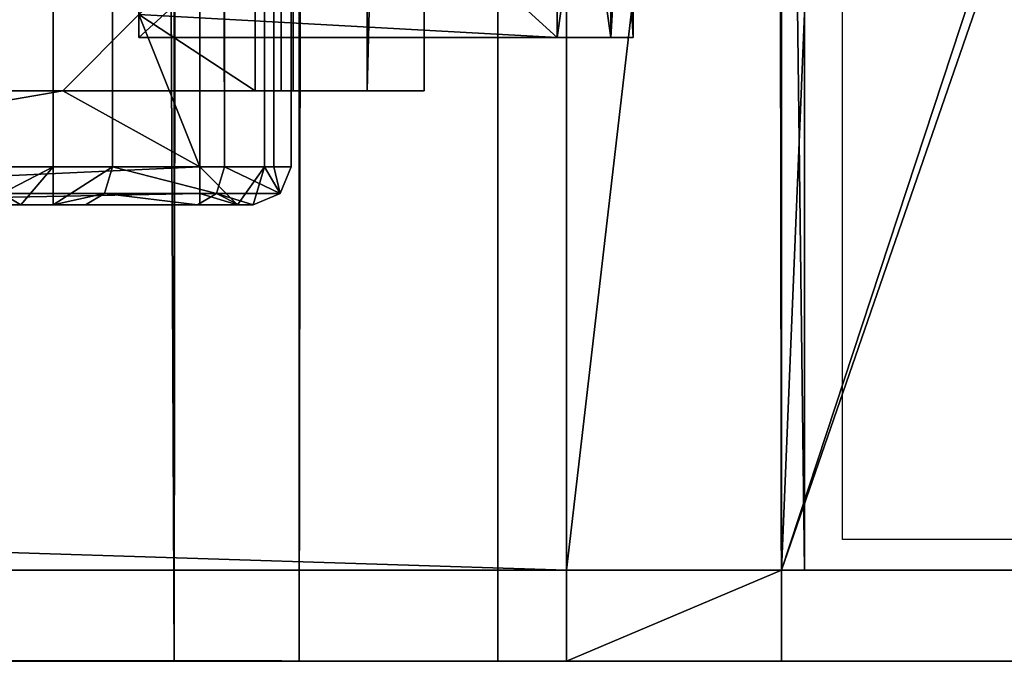
# Model space of a CAD drawing. Units: millimetres. Extents: x -867 to 23, y -19 to 1941.
# Drawn here: x -20 to -7, y -19 to -11 of the extents above; entities that cross this region are included whole.
import ezdxf

# ---------------------------------------------------------------- set-up
doc = ezdxf.new("R2010")
doc.units = ezdxf.units.MM
doc.header["$LTSCALE"] = 203.311319
for name, color, linetype in [('137', 7, 'CONTINUOUS'), ('138', 7, 'CONTINUOUS'), ('139', 7, 'CONTINUOUS'), ('143', 7, 'CONTINUOUS'), ('144', 7, 'CONTINUOUS'), ('145', 7, 'CONTINUOUS'), ('146', 7, 'CONTINUOUS'), ('147', 7, 'CONTINUOUS'), ('149', 7, 'CONTINUOUS'), ('151', 7, 'CONTINUOUS'), ('153', 7, 'CONTINUOUS'), ('154', 7, 'CONTINUOUS'), ('155', 7, 'CONTINUOUS'), ('163', 7, 'CONTINUOUS'), ('164', 7, 'CONTINUOUS'), ('191', 7, 'CONTINUOUS'), ('192', 7, 'CONTINUOUS'), ('193', 7, 'CONTINUOUS'), ('194', 7, 'CONTINUOUS'), ('209', 7, 'CONTINUOUS'), ('210', 7, 'CONTINUOUS'), ('223', 7, 'CONTINUOUS'), ('224', 7, 'CONTINUOUS'), ('227', 7, 'CONTINUOUS'), ('229', 7, 'CONTINUOUS'), ('231', 7, 'CONTINUOUS'), ('234', 7, 'CONTINUOUS'), ('383', 7, 'CONTINUOUS'), ('384', 7, 'CONTINUOUS'), ('388', 7, 'CONTINUOUS'), ('389', 7, 'CONTINUOUS'), ('390', 7, 'CONTINUOUS'), ('391', 7, 'CONTINUOUS'), ('424', 7, 'CONTINUOUS'), ('425', 7, 'CONTINUOUS'), ('426', 7, 'CONTINUOUS'), ('47', 7, 'CONTINUOUS'), ('48', 7, 'CONTINUOUS'), ('49', 7, 'CONTINUOUS'), ('50', 7, 'CONTINUOUS'), ('51', 7, 'CONTINUOUS'), ('58', 7, 'CONTINUOUS'), ('59', 7, 'CONTINUOUS'), ('603', 7, 'CONTINUOUS'), ('604', 7, 'CONTINUOUS'), ('605', 7, 'CONTINUOUS'), ('607', 7, 'CONTINUOUS'), ('608', 7, 'CONTINUOUS'), ('609', 7, 'CONTINUOUS'), ('619', 7, 'CONTINUOUS'), ('620', 7, 'CONTINUOUS'), ('64', 7, 'CONTINUOUS'), ('644', 7, 'CONTINUOUS'), ('65', 7, 'CONTINUOUS'), ('66', 7, 'CONTINUOUS'), ('67', 7, 'CONTINUOUS'), ('68', 7, 'CONTINUOUS'), ('75', 7, 'CONTINUOUS'), ('76', 7, 'CONTINUOUS'), ('83', 7, 'CONTINUOUS'), ('85', 7, 'CONTINUOUS')]:
    doc.layers.add(name, color=color, linetype=linetype)

msp = doc.modelspace()

# ---------------------------------------------------------------- linework, layer by layer
at = {"layer": '137', "linetype": 'Continuous'}
for points in [[(-25.333, -13.2, -379.724), (-16.448, -13.2, -371.58), (-25.448, -13.2, -379.15), (-25.333, -13.2, -379.724)], [(-25.448, -13.2, -379.15), (-16.448, -13.2, -371.58), (-25.448, -13.2, -371.58), (-25.448, -13.2, -379.15)], [(-25.448, -13.2, -371.58), (-16.448, -13.2, -371.58), (-16.653, -13.2, -371.085), (-25.448, -13.2, -371.58)], [(-25.243, -13.2, -371.085), (-25.448, -13.2, -371.58), (-16.653, -13.2, -371.085), (-25.243, -13.2, -371.085)], [(-25.008, -13.2, -380.211), (-16.448, -13.2, -371.58), (-25.333, -13.2, -379.724), (-25.008, -13.2, -380.211)], [(-24.748, -13.2, -370.88), (-25.243, -13.2, -371.085), (-17.148, -13.2, -370.88), (-24.748, -13.2, -370.88)], [(-17.148, -13.2, -370.88), (-25.243, -13.2, -371.085), (-16.653, -13.2, -371.085), (-17.148, -13.2, -370.88)], [(-16.448, -13.2, -382.48), (-16.448, -13.2, -371.58), (-25.008, -13.2, -380.211), (-16.448, -13.2, -382.48)], [(-19.5, -13.2, -385.719), (-16.448, -13.2, -382.48), (-25.008, -13.2, -380.211), (-19.5, -13.2, -385.719)], [(-16.638, -13.2, -383.436), (-16.448, -13.2, -382.48), (-19.5, -13.2, -385.719), (-16.638, -13.2, -383.436)], [(-17.18, -13.2, -384.247), (-16.638, -13.2, -383.436), (-19.5, -13.2, -385.719), (-17.18, -13.2, -384.247)], [(-18.652, -13.2, -385.719), (-17.18, -13.2, -384.247), (-19.5, -13.2, -385.719), (-18.652, -13.2, -385.719)], [(-19.076, -13.2, -385.895), (-18.652, -13.2, -385.719), (-19.5, -13.2, -385.719), (-19.076, -13.2, -385.895)]]:
    msp.add_3dface(points, dxfattribs=at)
at = {"layer": '138', "linetype": 'Continuous'}
for points in [[(-16.299, -12.7, -370.731), (-17.148, -12.7, -370.38), (-16.653, -13.2, -371.085), (-16.299, -12.7, -370.731)], [(-16.653, -13.2, -371.085), (-17.148, -12.7, -370.38), (-17.148, -13.053, -370.526), (-16.653, -13.2, -371.085)], [(-16.448, -13.2, -371.58), (-16.299, -12.7, -370.731), (-16.653, -13.2, -371.085), (-16.448, -13.2, -371.58)], [(-16.299, -12.7, -370.731), (-16.448, -13.2, -371.58), (-16.094, -13.053, -371.58), (-16.299, -12.7, -370.731)], [(-15.948, -12.7, -371.58), (-16.299, -12.7, -370.731), (-16.094, -13.053, -371.58), (-15.948, -12.7, -371.58)], [(-17.148, -13.2, -370.88), (-16.653, -13.2, -371.085), (-17.148, -13.053, -370.526), (-17.148, -13.2, -370.88)]]:
    msp.add_3dface(points, dxfattribs=at)
at = {"layer": '139', "linetype": 'Continuous'}
for points in [[(-17.148, -12.7, -370.38), (-24.748, -12.7, -370.38), (-24.748, -13.053, -370.526), (-17.148, -12.7, -370.38)], [(-17.148, -13.053, -370.526), (-17.148, -12.7, -370.38), (-24.748, -13.053, -370.526), (-17.148, -13.053, -370.526)], [(-24.748, -13.2, -370.88), (-17.148, -13.2, -370.88), (-17.148, -13.053, -370.526), (-24.748, -13.2, -370.88)], [(-24.748, -13.2, -370.88), (-17.148, -13.053, -370.526), (-24.748, -13.053, -370.526), (-24.748, -13.2, -370.88)]]:
    msp.add_3dface(points, dxfattribs=at)
at = {"layer": '143', "linetype": 'Continuous'}
for points in [[(-19.5, -13.2, -385.719), (-25.008, -13.2, -380.211), (-25.258, -13.053, -380.461), (-19.5, -13.2, -385.719)], [(-19.5, -13.2, -385.719), (-25.258, -13.053, -380.461), (-19.75, -13.053, -385.969), (-19.5, -13.2, -385.719)]]:
    msp.add_3dface(points, dxfattribs=at)
at = {"layer": '144', "linetype": 'Continuous'}
for points in [[(-19.854, -12.7, -386.073), (-19.076, -12.7, -386.395), (-19.75, -13.053, -385.969), (-19.854, -12.7, -386.073)], [(-19.076, -12.7, -386.395), (-19.5, -13.2, -385.719), (-19.75, -13.053, -385.969), (-19.076, -12.7, -386.395)], [(-19.076, -12.7, -386.395), (-19.076, -13.2, -385.895), (-19.5, -13.2, -385.719), (-19.076, -12.7, -386.395)], [(-19.076, -12.7, -386.395), (-18.298, -12.7, -386.073), (-19.076, -13.2, -385.895), (-19.076, -12.7, -386.395)], [(-19.076, -13.2, -385.895), (-18.298, -12.7, -386.073), (-18.402, -13.053, -385.969), (-19.076, -13.2, -385.895)], [(-18.652, -13.2, -385.719), (-19.076, -13.2, -385.895), (-18.402, -13.053, -385.969), (-18.652, -13.2, -385.719)]]:
    msp.add_3dface(points, dxfattribs=at)
at = {"layer": '145', "linetype": 'Continuous'}
for points in [[(-18.402, -13.053, -385.969), (-18.298, -12.7, -386.073), (-16.93, -13.053, -384.497), (-18.402, -13.053, -385.969)], [(-18.298, -12.7, -386.073), (-16.826, -12.7, -384.601), (-16.93, -13.053, -384.497), (-18.298, -12.7, -386.073)], [(-17.18, -13.2, -384.247), (-18.652, -13.2, -385.719), (-18.402, -13.053, -385.969), (-17.18, -13.2, -384.247)], [(-17.18, -13.2, -384.247), (-18.402, -13.053, -385.969), (-16.93, -13.053, -384.497), (-17.18, -13.2, -384.247)]]:
    msp.add_3dface(points, dxfattribs=at)
at = {"layer": '146', "linetype": 'Continuous'}
for points in [[(-16.93, -13.053, -384.497), (-16.826, -12.7, -384.601), (-16.094, -13.053, -382.48), (-16.93, -13.053, -384.497)], [(-16.826, -12.7, -384.601), (-16.176, -12.7, -383.628), (-16.094, -13.053, -382.48), (-16.826, -12.7, -384.601)], [(-16.176, -12.7, -383.628), (-15.948, -12.7, -382.48), (-16.094, -13.053, -382.48), (-16.176, -12.7, -383.628)], [(-16.638, -13.2, -383.436), (-17.18, -13.2, -384.247), (-16.93, -13.053, -384.497), (-16.638, -13.2, -383.436)], [(-16.448, -13.2, -382.48), (-16.638, -13.2, -383.436), (-16.93, -13.053, -384.497), (-16.448, -13.2, -382.48)], [(-16.448, -13.2, -382.48), (-16.93, -13.053, -384.497), (-16.094, -13.053, -382.48), (-16.448, -13.2, -382.48)]]:
    msp.add_3dface(points, dxfattribs=at)
at = {"layer": '147', "linetype": 'Continuous'}
for points in [[(-15.948, -12.7, -382.48), (-15.948, -12.7, -371.58), (-16.094, -13.053, -371.58), (-15.948, -12.7, -382.48)], [(-15.948, -12.7, -382.48), (-16.094, -13.053, -371.58), (-16.094, -13.053, -382.48), (-15.948, -12.7, -382.48)], [(-16.448, -13.2, -371.58), (-16.448, -13.2, -382.48), (-16.094, -13.053, -382.48), (-16.448, -13.2, -371.58)], [(-16.094, -13.053, -371.58), (-16.448, -13.2, -371.58), (-16.094, -13.053, -382.48), (-16.094, -13.053, -371.58)]]:
    msp.add_3dface(points, dxfattribs=at)
at = {"layer": '149', "linetype": 'Continuous'}
for points in [[(-818.928, -19.2, -396.428), (-818.928, -19.2, -417.428), (-12.328, -19.2, -396.428), (-818.928, -19.2, -396.428)], [(-12.328, -19.2, -396.428), (-818.928, -19.2, -417.428), (11.5, -19.2, -413.5), (-12.328, -19.2, -396.428)], [(11.5, -19.2, -413.5), (-818.928, -19.2, -417.428), (7.572, -19.2, -417.428), (11.5, -19.2, -413.5)], [(-26.7, -19.2, 442.8), (-17.484, -19.2, 416.035), (13.3, -19.2, 451.2), (-26.7, -19.2, 442.8)], [(-26.7, -19.2, 451.2), (-26.7, -19.2, 442.8), (13.3, -19.2, 451.2), (-26.7, -19.2, 451.2)], [(-17.484, -19.2, 416.035), (-15.842, -19.2, 413.836), (13.3, -19.2, 451.2), (-17.484, -19.2, 416.035)], [(-15.842, -19.2, 413.836), (-13.229, -19.2, 413), (13.3, -19.2, 451.2), (-15.842, -19.2, 413.836)], [(-13.229, -19.2, 413), (-9.5, -19.2, 413), (13.3, -19.2, 451.2), (-13.229, -19.2, 413)], [(-9.5, -19.2, -393.6), (-12.328, -19.2, -396.428), (11.5, -19.2, -413.5), (-9.5, -19.2, -393.6)], [(-9.5, -19.2, 413), (-9.5, -19.2, -393.6), (11.5, -19.2, 413), (-9.5, -19.2, 413)], [(11.5, -19.2, 413), (-9.5, -19.2, -393.6), (11.5, -19.2, -413.5), (11.5, -19.2, 413)], [(13.3, -19.2, 451.2), (-9.5, -19.2, 413), (11.5, -19.2, 413), (13.3, -19.2, 451.2)]]:
    msp.add_3dface(points, dxfattribs=at)
at = {"layer": '151', "linetype": 'Continuous'}
for points in [[(-26.7, -19.2, 451.2), (13.3, -19.2, 451.2), (13.3, 1930.8, 451.2), (-26.7, -19.2, 451.2)], [(-26.7, -19.2, 451.2), (13.3, 1930.8, 451.2), (-26.7, 1930.8, 451.2), (-26.7, -19.2, 451.2)]]:
    msp.add_3dface(points, dxfattribs=at)
at = {"layer": '153', "linetype": 'Continuous'}
for points in [[(-17.484, -19.2, 416.035), (-26.7, -19.2, 442.8), (-26.7, 1930.8, 442.8), (-17.484, -19.2, 416.035)], [(-17.484, -19.2, 416.035), (-26.7, 1930.8, 442.8), (-17.484, 1930.8, 416.035), (-17.484, -19.2, 416.035)]]:
    msp.add_3dface(points, dxfattribs=at)
at = {"layer": '154', "linetype": 'Continuous'}
for points in [[(-15.842, -19.2, 413.836), (-17.484, -19.2, 416.035), (-15.842, 1930.8, 413.836), (-15.842, -19.2, 413.836)], [(-17.484, -19.2, 416.035), (-17.484, 1930.8, 416.035), (-15.842, 1930.8, 413.836), (-17.484, -19.2, 416.035)], [(-13.229, -19.2, 413), (-15.842, -19.2, 413.836), (-13.229, 1930.8, 413), (-13.229, -19.2, 413)], [(-15.842, -19.2, 413.836), (-15.842, 1930.8, 413.836), (-13.229, 1930.8, 413), (-15.842, -19.2, 413.836)]]:
    msp.add_3dface(points, dxfattribs=at)
at = {"layer": '155', "linetype": 'Continuous'}
for points in [[(-9.5, -19.2, 413), (-13.229, -19.2, 413), (-13.229, 1930.8, 413), (-9.5, -19.2, 413)], [(-9.5, -19.2, 413), (-13.229, 1930.8, 413), (-9.5, -18, 413), (-9.5, -19.2, 413)], [(-13.229, 1930.8, 413), (-9.5, 6.3, 413), (-9.5, -18, 413), (-13.229, 1930.8, 413)], [(-9.2, 6.3, 413), (-9.2, -18, 413), (-9.5, 6.3, 413), (-9.2, 6.3, 413)], [(-9.5, 6.3, 413), (-9.2, -18, 413), (-9.5, -18, 413), (-9.5, 6.3, 413)]]:
    msp.add_3dface(points, dxfattribs=at)
at = {"layer": '163', "linetype": 'Continuous'}
for points in [[(-9.5, -19.2, -393.6), (-9.5, -19.2, 413), (-9.5, -18, -393.6), (-9.5, -19.2, -393.6)], [(-9.5, -19.2, 413), (-9.5, -18, 413), (-9.5, -18, -393.6), (-9.5, -19.2, 413)]]:
    msp.add_3dface(points, dxfattribs=at)
at = {"layer": '164', "linetype": 'Continuous'}
for points in [[(-9.5, -18, 413), (-9.2, -18, 413), (-9.2, -18, 377.5), (-9.5, -18, 413)], [(-9.5, -18, -393.6), (-9.5, -18, 413), (-9.2, -18, 377.5), (-9.5, -18, -393.6)], [(-1.2, -18, -393.6), (-9.5, -18, -393.6), (-9.2, -18, 377.5), (-1.2, -18, -393.6)], [(-1.2, -18, 377.5), (-1.2, -18, -393.6), (-9.2, -18, 377.5), (-1.2, -18, 377.5)]]:
    msp.add_3dface(points, dxfattribs=at)
at = {"layer": '191', "linetype": 'Continuous'}
for points in [[(7.572, -19.2, -417.428), (-818.928, -19.2, -417.428), (7.572, 17.8, -417.428), (7.572, -19.2, -417.428)], [(-818.928, -19.2, -417.428), (-818.928, 17.8, -417.428), (7.572, 17.8, -417.428), (-818.928, -19.2, -417.428)]]:
    msp.add_3dface(points, dxfattribs=at)
at = {"layer": '192', "linetype": 'Continuous'}
for points in [[(-818.928, -19.2, -396.428), (-12.328, -19.2, -396.428), (-818.928, -18, -396.428), (-818.928, -19.2, -396.428)], [(-818.928, -18, -396.428), (-12.328, -19.2, -396.428), (-12.328, -18, -396.428), (-818.928, -18, -396.428)]]:
    msp.add_3dface(points, dxfattribs=at)
at = {"layer": '193', "linetype": 'Continuous'}
for points in [[(-12.328, -18, -396.428), (-783.428, -18, -396.728), (-818.928, -18, -396.428), (-12.328, -18, -396.428)], [(-783.428, -18, -396.728), (-12.328, -18, -396.428), (-783.428, -18, -404.728), (-783.428, -18, -396.728)], [(-783.428, -18, -404.728), (-12.328, -18, -396.428), (-12.328, -18, -404.728), (-783.428, -18, -404.728)]]:
    msp.add_3dface(points, dxfattribs=at)
at = {"layer": '194', "linetype": 'Continuous'}
for points in [[(-783.428, -18, -404.728), (-12.328, -18, -404.728), (-783.428, 6, -404.728), (-783.428, -18, -404.728)], [(-783.428, 6, -404.728), (-12.328, -18, -404.728), (-12.328, 6, -404.728), (-783.428, 6, -404.728)]]:
    msp.add_3dface(points, dxfattribs=at)
at = {"layer": '209', "linetype": 'Continuous'}
for points in [[(-9.2, 6.3, 377.5), (-1.2, -18, 377.5), (-9.2, -18, 377.5), (-9.2, 6.3, 377.5)], [(-1.2, -18, 377.5), (-9.2, 6.3, 377.5), (-1.2, 6, 377.5), (-1.2, -18, 377.5)]]:
    msp.add_3dface(points, dxfattribs=at)
at = {"layer": '210', "linetype": 'Continuous'}
for points in [[(-9.2, -18, 413), (-9.2, 6.3, 413), (-9.2, 6.3, 377.5), (-9.2, -18, 413)], [(-9.2, -18, 413), (-9.2, 6.3, 377.5), (-9.2, -18, 377.5), (-9.2, -18, 413)]]:
    msp.add_3dface(points, dxfattribs=at)
at = {"layer": '223', "linetype": 'Continuous'}
for points in [[(-14.95, -11.7, 53.42), (-15.921, -11.7, 41.878), (-15.921, 1923.3, 41.878), (-14.95, -11.7, 53.42)], [(-14.95, -11.7, 53.42), (-15.921, 1923.3, 41.878), (-14.95, 1923.3, 53.42), (-14.95, -11.7, 53.42)]]:
    msp.add_3dface(points, dxfattribs=at)
at = {"layer": '224', "linetype": 'Continuous'}
for points in [[(-16.42, -11.7, 41.42), (-17.95, 1922.3, 41.42), (-16.42, 1923.3, 41.42), (-16.42, -11.7, 41.42)], [(-17.95, -10.7, 41.42), (-17.95, 1922.3, 41.42), (-16.42, -11.7, 41.42), (-17.95, -10.7, 41.42)], [(-17.95, -10.7, 41.42), (-16.42, -11.7, 41.42), (-18.95, -11.7, 41.42), (-17.95, -10.7, 41.42)]]:
    msp.add_3dface(points, dxfattribs=at)
at = {"layer": '227', "linetype": 'Continuous'}
for points in [[(-16.081, -11.7, 41.552), (-16.42, -11.7, 41.42), (-16.081, 1923.3, 41.552), (-16.081, -11.7, 41.552)], [(-16.42, -11.7, 41.42), (-16.42, 1923.3, 41.42), (-16.081, 1923.3, 41.552), (-16.42, -11.7, 41.42)], [(-15.921, -11.7, 41.878), (-16.081, -11.7, 41.552), (-15.921, 1923.3, 41.878), (-15.921, -11.7, 41.878)], [(-16.081, -11.7, 41.552), (-16.081, 1923.3, 41.552), (-15.921, 1923.3, 41.878), (-16.081, -11.7, 41.552)]]:
    msp.add_3dface(points, dxfattribs=at)
at = {"layer": '229', "linetype": 'Continuous'}
for points in [[(-26.45, -11.7, 54.42), (-14.2, 1923.3, 54.42), (-26.45, 1923.3, 54.42), (-26.45, -11.7, 54.42)], [(-14.2, 1923.3, 54.42), (-26.45, -11.7, 54.42), (-14.2, 1893.3, 54.42), (-14.2, 1923.3, 54.42)], [(-5.8, 1893.3, 54.42), (-26.45, -11.7, 54.42), (-14.2, 18.3, 54.42), (-5.8, 1893.3, 54.42)], [(-26.45, -11.7, 54.42), (-5.8, 1893.3, 54.42), (-14.2, 1893.3, 54.42), (-26.45, -11.7, 54.42)], [(-26.45, -11.7, 54.42), (-14.2, -11.7, 54.42), (-14.2, 18.3, 54.42), (-26.45, -11.7, 54.42)]]:
    msp.add_3dface(points, dxfattribs=at)
at = {"layer": '231', "linetype": 'Continuous'}
for points in [[(-14.95, 1923.3, 53.42), (-14.2, 18.3, 53.43), (-14.95, -11.7, 53.42), (-14.95, 1923.3, 53.42)], [(-14.2, -11.7, 53.43), (-14.95, -11.7, 53.42), (-14.2, 18.3, 53.43), (-14.2, -11.7, 53.43)]]:
    msp.add_3dface(points, dxfattribs=at)
at = {"layer": '234', "linetype": 'Continuous'}
for points in [[(-14.2, -11.7, 54.42), (-14.2, -11.7, 53.43), (-14.2, 18.3, 53.43), (-14.2, -11.7, 54.42)], [(-14.2, 18.3, 54.42), (-14.2, -11.7, 54.42), (-14.2, 18.3, 53.43), (-14.2, 18.3, 54.42)]]:
    msp.add_3dface(points, dxfattribs=at)
at = {"layer": '383', "linetype": 'Continuous'}
for points in [[(-17.148, -12.7, -370.38), (-16.299, -12.7, -370.731), (-17.148, 1924.3, -370.38), (-17.148, -12.7, -370.38)], [(-17.148, 1924.3, -370.38), (-16.299, -12.7, -370.731), (-16.299, 1924.3, -370.731), (-17.148, 1924.3, -370.38)], [(-16.299, -12.7, -370.731), (-15.948, -12.7, -371.58), (-16.299, 1924.3, -370.731), (-16.299, -12.7, -370.731)], [(-16.299, 1924.3, -370.731), (-15.948, -12.7, -371.58), (-15.948, 1924.3, -371.58), (-16.299, 1924.3, -370.731)]]:
    msp.add_3dface(points, dxfattribs=at)
at = {"layer": '384', "linetype": 'Continuous'}
for points in [[(-17.95, -10.7, -370.38), (-17.148, -12.7, -370.38), (-17.148, 1924.3, -370.38), (-17.95, -10.7, -370.38)], [(-17.95, -10.7, -370.38), (-18.95, -11.7, -370.38), (-17.148, -12.7, -370.38), (-17.95, -10.7, -370.38)], [(-18.95, -11.7, -370.38), (-22.95, -11.7, -370.38), (-24.748, -12.7, -370.38), (-18.95, -11.7, -370.38)], [(-17.148, -12.7, -370.38), (-18.95, -11.7, -370.38), (-24.748, -12.7, -370.38), (-17.148, -12.7, -370.38)]]:
    msp.add_3dface(points, dxfattribs=at)
at = {"layer": '388', "linetype": 'Continuous'}
for points in [[(-19.076, 1924.3, -386.395), (-19.076, -12.7, -386.395), (-19.854, 955.8, -386.073), (-19.076, 1924.3, -386.395)], [(-18.298, -12.7, -386.073), (-19.076, -12.7, -386.395), (-18.298, 1924.3, -386.073), (-18.298, -12.7, -386.073)], [(-18.298, 1924.3, -386.073), (-19.076, -12.7, -386.395), (-19.076, 1924.3, -386.395), (-18.298, 1924.3, -386.073)], [(-19.854, -12.7, -386.073), (-19.854, 955.8, -386.073), (-19.076, -12.7, -386.395), (-19.854, -12.7, -386.073)]]:
    msp.add_3dface(points, dxfattribs=at)
at = {"layer": '389', "linetype": 'Continuous'}
for points in [[(-18.298, -12.7, -386.073), (-18.298, 1924.3, -386.073), (-16.826, -12.7, -384.601), (-18.298, -12.7, -386.073)], [(-16.826, -12.7, -384.601), (-18.298, 1924.3, -386.073), (-16.826, 1924.3, -384.601), (-16.826, -12.7, -384.601)]]:
    msp.add_3dface(points, dxfattribs=at)
at = {"layer": '390', "linetype": 'Continuous'}
for points in [[(-16.826, -12.7, -384.601), (-16.826, 1924.3, -384.601), (-16.176, 1924.3, -383.628), (-16.826, -12.7, -384.601)], [(-16.176, -12.7, -383.628), (-16.826, -12.7, -384.601), (-16.176, 1924.3, -383.628), (-16.176, -12.7, -383.628)], [(-15.948, -12.7, -382.48), (-16.176, -12.7, -383.628), (-15.948, 1924.3, -382.48), (-15.948, -12.7, -382.48)], [(-15.948, 1924.3, -382.48), (-16.176, -12.7, -383.628), (-16.176, 1924.3, -383.628), (-15.948, 1924.3, -382.48)]]:
    msp.add_3dface(points, dxfattribs=at)
at = {"layer": '391', "linetype": 'Continuous'}
for points in [[(-15.948, 1924.3, -371.58), (-15.948, -12.7, -371.58), (-15.948, 1924.3, -382.48), (-15.948, 1924.3, -371.58)], [(-15.948, -12.7, -371.58), (-15.948, -12.7, -382.48), (-15.948, 1924.3, -382.48), (-15.948, -12.7, -371.58)]]:
    msp.add_3dface(points, dxfattribs=at)
at = {"layer": '424', "linetype": 'Continuous'}
for points in [[(-8.5, 6.3, -393.6), (-9.5, 6.3, -393.6), (-9.5, -18, -393.6), (-8.5, 6.3, -393.6)], [(-8.5, 6.3, -393.6), (-9.5, -18, -393.6), (-1.5, 6.3, -393.6), (-8.5, 6.3, -393.6)], [(-9.5, -18, -393.6), (-1.2, 6, -393.6), (-1.5, 6.3, -393.6), (-9.5, -18, -393.6)], [(-9.5, -18, -393.6), (-1.2, -18, -393.6), (-1.2, 6, -393.6), (-9.5, -18, -393.6)]]:
    msp.add_3dface(points, dxfattribs=at)
at = {"layer": '425', "linetype": 'Continuous'}
for points in [[(-9.5, -18, -393.6), (-9.5, 6.3, -393.6), (-12.328, -18, -396.428), (-9.5, -18, -393.6)], [(-9.5, 6.3, -393.6), (-12.328, 6.3, -396.428), (-12.328, -18, -396.428), (-9.5, 6.3, -393.6)], [(-12.328, -19.2, -396.428), (-9.5, -19.2, -393.6), (-9.5, -18, -393.6), (-12.328, -19.2, -396.428)], [(-12.328, -19.2, -396.428), (-9.5, -18, -393.6), (-12.328, -18, -396.428), (-12.328, -19.2, -396.428)]]:
    msp.add_3dface(points, dxfattribs=at)
at = {"layer": '426', "linetype": 'Continuous'}
for points in [[(-12.328, -18, -396.428), (-12.328, 6.3, -396.428), (-12.328, -18, -404.728), (-12.328, -18, -396.428)], [(-12.328, -18, -404.728), (-12.328, 6.3, -396.428), (-12.328, 6, -404.728), (-12.328, -18, -404.728)]]:
    msp.add_3dface(points, dxfattribs=at)
at = {"layer": '47', "linetype": 'Continuous'}
for points in [[(-17.95, -11, -17.1), (-17.95, -11, -20.58), (-11.45, -11, -19.58), (-17.95, -11, -17.1)], [(-11.45, -11, -19.58), (-17.95, -11, -20.58), (-11.743, -11, -20.287), (-11.45, -11, -19.58)], [(-11.743, -11, -20.287), (-17.95, -11, -20.58), (-12.45, -11, -20.58), (-11.743, -11, -20.287)], [(-17.95, -11, 3.94), (-17.95, -11, -17.1), (-11.45, -11, 6.42), (-17.95, -11, 3.94)], [(-11.45, -11, 6.42), (-17.95, -11, -17.1), (-11.45, -11, -19.58), (-11.45, -11, 6.42)], [(-17.95, -11, 7.42), (-17.95, -11, 3.94), (-12.45, -11, 7.42), (-17.95, -11, 7.42)], [(-12.45, -11, 7.42), (-17.95, -11, 3.94), (-11.743, -11, 7.127), (-12.45, -11, 7.42)], [(-11.743, -11, 7.127), (-17.95, -11, 3.94), (-11.45, -11, 6.42), (-11.743, -11, 7.127)]]:
    msp.add_3dface(points, dxfattribs=at)
at = {"layer": '48', "linetype": 'Continuous'}
for points in [[(-17.95, -10.7, 7.42), (-17.95, -11, 7.42), (-12.45, -6, 7.42), (-17.95, -10.7, 7.42)], [(-17.95, -11, 7.42), (-12.45, -11, 7.42), (-12.45, -6, 7.42), (-17.95, -11, 7.42)]]:
    msp.add_3dface(points, dxfattribs=at)
at = {"layer": '49', "linetype": 'Continuous'}
for points in [[(-17.95, -10.7, -20.58), (-17.95, -6, -20.58), (-12.45, -11, -20.58), (-17.95, -10.7, -20.58)], [(-12.45, -11, -20.58), (-17.95, -6, -20.58), (-12.45, -6, -20.58), (-12.45, -11, -20.58)], [(-17.95, -11, -20.58), (-17.95, -10.7, -20.58), (-12.45, -11, -20.58), (-17.95, -11, -20.58)]]:
    msp.add_3dface(points, dxfattribs=at)
at = {"layer": '50', "linetype": 'Continuous'}
for points in [[(-17.95, -10.7, 7.42), (-17.95, -10.7, -20.58), (-17.95, -11, 7.42), (-17.95, -10.7, 7.42)], [(-17.95, -10.7, -20.58), (-17.95, -11, -20.58), (-17.95, -11, -17.1), (-17.95, -10.7, -20.58)], [(-17.95, -10.7, -20.58), (-17.95, -11, -17.1), (-17.95, -11, 3.94), (-17.95, -10.7, -20.58)], [(-17.95, -10.7, -20.58), (-17.95, -11, 3.94), (-17.95, -11, 7.42), (-17.95, -10.7, -20.58)]]:
    msp.add_3dface(points, dxfattribs=at)
at = {"layer": '51', "linetype": 'Continuous'}
for points in [[(-11.45, -11, 6.42), (-11.45, -11, -19.58), (-11.45, -6, -19.58), (-11.45, -11, 6.42)], [(-11.45, -6, 6.42), (-11.45, -11, 6.42), (-11.45, -6, -19.58), (-11.45, -6, 6.42)]]:
    msp.add_3dface(points, dxfattribs=at)
at = {"layer": '58', "linetype": 'Continuous'}
for points in [[(-12.45, -11, 7.42), (-11.743, -11, 7.127), (-12.45, -6, 7.42), (-12.45, -11, 7.42)], [(-12.45, -6, 7.42), (-11.743, -11, 7.127), (-11.743, -6, 7.127), (-12.45, -6, 7.42)], [(-11.743, -11, 7.127), (-11.45, -11, 6.42), (-11.743, -6, 7.127), (-11.743, -11, 7.127)], [(-11.45, -11, 6.42), (-11.45, -6, 6.42), (-11.743, -6, 7.127), (-11.45, -11, 6.42)]]:
    msp.add_3dface(points, dxfattribs=at)
at = {"layer": '59', "linetype": 'Continuous'}
for points in [[(-11.743, -11, -20.287), (-12.45, -11, -20.58), (-11.743, -6, -20.287), (-11.743, -11, -20.287)], [(-12.45, -11, -20.58), (-12.45, -6, -20.58), (-11.743, -6, -20.287), (-12.45, -11, -20.58)], [(-11.45, -11, -19.58), (-11.743, -11, -20.287), (-11.45, -6, -19.58), (-11.45, -11, -19.58)], [(-11.45, -6, -19.58), (-11.743, -11, -20.287), (-11.743, -6, -20.287), (-11.45, -6, -19.58)]]:
    msp.add_3dface(points, dxfattribs=at)
at = {"layer": '603', "linetype": 'Continuous'}
for points in [[(-26.7, -19.2, 442.8), (-17.484, -19.2, 416.035), (-25.642, -19.2, 442.8), (-26.7, -19.2, 442.8)], [(-25.642, -19.2, 442.8), (-17.484, -19.2, 416.035), (-16.539, -19.2, 416.361), (-25.642, -19.2, 442.8)], [(-17.484, -19.2, 416.035), (-15.842, -19.2, 413.836), (-15.262, -19.2, 414.651), (-17.484, -19.2, 416.035)], [(-16.539, -19.2, 416.361), (-17.484, -19.2, 416.035), (-15.262, -19.2, 414.651), (-16.539, -19.2, 416.361)], [(-10.2, -19.2, 414), (-13.229, -19.2, 414), (-15.842, -19.2, 413.836), (-10.2, -19.2, 414)], [(-15.842, -19.2, 413.836), (-13.229, -19.2, 414), (-15.262, -19.2, 414.651), (-15.842, -19.2, 413.836)], [(-9.988, -19.2, 413.912), (-10.2, -19.2, 414), (-15.842, -19.2, 413.836), (-9.988, -19.2, 413.912)], [(-9.9, -19.2, 413.7), (-9.988, -19.2, 413.912), (-15.842, -19.2, 413.836), (-9.9, -19.2, 413.7)], [(-13.229, -19.2, 413), (-9.9, -19.2, 413.7), (-15.842, -19.2, 413.836), (-13.229, -19.2, 413)], [(-9.9, -19.2, 413.3), (-9.9, -19.2, 413.7), (-13.229, -19.2, 413), (-9.9, -19.2, 413.3)], [(-9.988, -19.2, 413.088), (-9.9, -19.2, 413.3), (-13.229, -19.2, 413), (-9.988, -19.2, 413.088)], [(-10.2, -19.2, 413), (-9.988, -19.2, 413.088), (-13.229, -19.2, 413), (-10.2, -19.2, 413)]]:
    msp.add_3dface(points, dxfattribs=at)
at = {"layer": '604', "linetype": 'Continuous'}
for points in [[(-17.484, -19.2, 416.035), (-26.7, -19.2, 442.8), (-26.7, 1930.8, 442.8), (-17.484, -19.2, 416.035)], [(-17.484, 1930.8, 416.035), (-17.484, -19.2, 416.035), (-26.7, 1930.8, 442.8), (-17.484, 1930.8, 416.035)]]:
    msp.add_3dface(points, dxfattribs=at)
at = {"layer": '605', "linetype": 'Continuous'}
for points in [[(-24.5, -19.2, 449.8), (-21.4, -19.2, 448.5), (-18.6, -19.2, 449.8), (-24.5, -19.2, 449.8)], [(-21.4, -19.2, 448.5), (-18.4, -19.2, 448.5), (-18.6, -19.2, 449.8), (-21.4, -19.2, 448.5)], [(-18.6, -19.2, 449.8), (-18.4, -19.2, 448.5), (-18.6, -19.2, 450.8), (-18.6, -19.2, 449.8)], [(-18.6, -19.2, 450.8), (-18.4, -19.2, 448.5), (-18.483, -19.2, 451.083), (-18.6, -19.2, 450.8)], [(-18.483, -19.2, 451.083), (-18.4, -19.2, 448.5), (-18.2, -19.2, 451.2), (-18.483, -19.2, 451.083)], [(-18.4, -19.2, 448.5), (-18, -19.2, 448.9), (-18.2, -19.2, 451.2), (-18.4, -19.2, 448.5)], [(-18.2, -19.2, 451.2), (-18, -19.2, 448.9), (-17.8, -19.2, 451.2), (-18.2, -19.2, 451.2)], [(-18, -19.2, 448.9), (-17.6, -19.2, 448.5), (-17.8, -19.2, 451.2), (-18, -19.2, 448.9)], [(-17.8, -19.2, 451.2), (-17.6, -19.2, 448.5), (-17.517, -19.2, 451.083), (-17.8, -19.2, 451.2)], [(-17.6, -19.2, 448.5), (-14.6, -19.2, 448.5), (-17.4, -19.2, 449.8), (-17.6, -19.2, 448.5)], [(-17.517, -19.2, 451.083), (-17.6, -19.2, 448.5), (-17.4, -19.2, 449.8), (-17.517, -19.2, 451.083)], [(-17.4, -19.2, 450.8), (-17.517, -19.2, 451.083), (-17.4, -19.2, 449.8), (-17.4, -19.2, 450.8)], [(-13.4, -19.2, 448.5), (-11.3, -19.2, 448.5), (-17.4, -19.2, 449.8), (-13.4, -19.2, 448.5)], [(-17.4, -19.2, 449.8), (-11.3, -19.2, 448.5), (-11.3, -19.2, 449.8), (-17.4, -19.2, 449.8)], [(-14.6, -19.2, 448.5), (-13.4, -19.2, 448.5), (-17.4, -19.2, 449.8), (-14.6, -19.2, 448.5)], [(-16.2, -19.2, 444.2), (-16.083, -19.2, 443.917), (-16.2, -19.2, 444.6), (-16.2, -19.2, 444.2)], [(-16.2, -19.2, 444.6), (-16.083, -19.2, 443.917), (-16.083, -19.2, 444.883), (-16.2, -19.2, 444.6)], [(-16.083, -19.2, 443.917), (-15.8, -19.2, 443.8), (-16.083, -19.2, 444.883), (-16.083, -19.2, 443.917)], [(-16.083, -19.2, 444.883), (-15.8, -19.2, 443.8), (-15.8, -19.2, 445), (-16.083, -19.2, 444.883)], [(-15.8, -19.2, 443.8), (-14.4, -19.2, 443.8), (-15.8, -19.2, 445), (-15.8, -19.2, 443.8)], [(-15.8, -19.2, 445), (-14.4, -19.2, 443.8), (-14.6, -19.2, 445), (-15.8, -19.2, 445)], [(-13.4, -19.2, 444.8), (-13.4, -19.2, 448.5), (-14.6, -19.2, 448.5), (-13.4, -19.2, 444.8)], [(-13.693, -19.2, 444.093), (-13.4, -19.2, 444.8), (-14.6, -19.2, 448.5), (-13.693, -19.2, 444.093)], [(-14.4, -19.2, 443.8), (-13.693, -19.2, 444.093), (-14.6, -19.2, 448.5), (-14.4, -19.2, 443.8)], [(-14.6, -19.2, 445), (-14.4, -19.2, 443.8), (-14.6, -19.2, 448.5), (-14.6, -19.2, 445)], [(-11.3, -19.2, 414.6), (-11.183, -19.2, 414.317), (-11.3, -19.2, 448.5), (-11.3, -19.2, 414.6)], [(-11.3, -19.2, 448.5), (-11.183, -19.2, 414.317), (-11.3, -19.2, 449.8), (-11.3, -19.2, 448.5)], [(-11.3, -19.2, 449.8), (-11.183, -19.2, 414.317), (-11.3, -19.2, 450.8), (-11.3, -19.2, 449.8)], [(-11.3, -19.2, 450.8), (-11.183, -19.2, 414.317), (-11.183, -19.2, 451.083), (-11.3, -19.2, 450.8)], [(-11.183, -19.2, 414.317), (-10.9, -19.2, 414.2), (-11.183, -19.2, 451.083), (-11.183, -19.2, 414.317)], [(-11.183, -19.2, 451.083), (-10.9, -19.2, 414.2), (-10.9, -19.2, 451.2), (-11.183, -19.2, 451.083)], [(-9.8, -19.2, 450), (-8.1, -19.2, 450), (-10.9, -19.2, 451.2), (-9.8, -19.2, 450)], [(-10.9, -19.2, 451.2), (-8.1, -19.2, 450), (-7.3, -19.2, 451.2), (-10.9, -19.2, 451.2)], [(-10.012, -19.2, 449.912), (-9.8, -19.2, 450), (-10.9, -19.2, 451.2), (-10.012, -19.2, 449.912)], [(-10.1, -19.2, 449.7), (-10.012, -19.2, 449.912), (-10.9, -19.2, 451.2), (-10.1, -19.2, 449.7)], [(-10.1, -19.2, 414.7), (-10.1, -19.2, 449.7), (-10.9, -19.2, 451.2), (-10.1, -19.2, 414.7)], [(-10.246, -19.2, 414.346), (-10.1, -19.2, 414.7), (-10.9, -19.2, 451.2), (-10.246, -19.2, 414.346)], [(-10.6, -19.2, 414.2), (-10.246, -19.2, 414.346), (-10.9, -19.2, 451.2), (-10.6, -19.2, 414.2)], [(-10.9, -19.2, 414.2), (-10.6, -19.2, 414.2), (-10.9, -19.2, 451.2), (-10.9, -19.2, 414.2)], [(-7.954, -19.2, 447.146), (-7.6, -19.2, 447), (-8.1, -19.2, 450), (-7.954, -19.2, 447.146)], [(-8.1, -19.2, 450), (-7.6, -19.2, 447), (-7.3, -19.2, 451.2), (-8.1, -19.2, 450)], [(-8.1, -19.2, 447.5), (-7.954, -19.2, 447.146), (-8.1, -19.2, 450), (-8.1, -19.2, 447.5)], [(9.6, -19.2, 447), (-6.9, -19.2, 448.2), (-7.6, -19.2, 447), (9.6, -19.2, 447)], [(-7.6, -19.2, 447), (-6.9, -19.2, 448.2), (-7.3, -19.2, 451.2), (-7.6, -19.2, 447)], [(-7.3, -19.2, 451.2), (-6.9, -19.2, 448.2), (-7.017, -19.2, 451.083), (-7.3, -19.2, 451.2)], [(-6.9, -19.2, 448.2), (-6.9, -19.2, 450.8), (-7.017, -19.2, 451.083), (-6.9, -19.2, 448.2)], [(8.9, -19.2, 448.2), (-6.9, -19.2, 448.2), (9.6, -19.2, 447), (8.9, -19.2, 448.2)]]:
    msp.add_3dface(points, dxfattribs=at)
at = {"layer": '607', "linetype": 'Continuous'}
for points in [[(0.407, -19.2, 45.612), (0.407, -19.2, 50.388), (-9.2, -19.2, -393.9), (0.407, -19.2, 45.612)], [(-9.2, -19.2, -393.9), (0.407, -19.2, 50.388), (4.4, -19.2, 413), (-9.2, -19.2, -393.9)], [(4.4, -19.2, 43.016), (0.407, -19.2, 45.612), (-9.2, -19.2, -393.9), (4.4, -19.2, 43.016)], [(4.4, -19.2, -407.5), (4.4, -19.2, 43.016), (-9.2, -19.2, -393.9), (4.4, -19.2, -407.5)], [(-9.2, -19.2, 413), (-9.2, -19.2, -393.9), (4.4, -19.2, 413), (-9.2, -19.2, 413)]]:
    msp.add_3dface(points, dxfattribs=at)
at = {"layer": '608', "linetype": 'Continuous'}
for points in [[(-9.5, -18.3, -393.6), (-9.5, -18.9, -393.6), (-9.5, -18.9, 413), (-9.5, -18.3, -393.6)], [(-9.5, -18.3, 413), (-9.5, -18.3, -393.6), (-9.5, -18.9, 413), (-9.5, -18.3, 413)]]:
    msp.add_3dface(points, dxfattribs=at)
at = {"layer": '609', "linetype": 'Continuous'}
for points in [[(-2.2, -18, -400.9), (-9.2, -18, -393.9), (-9.2, -18, 413), (-2.2, -18, -400.9)], [(-2.2, -18, 413), (-2.2, -18, -400.9), (-9.2, -18, 413), (-2.2, -18, 413)]]:
    msp.add_3dface(points, dxfattribs=at)
at = {"layer": '619', "linetype": 'Continuous'}
for points in [[(-9.2, -17.4, 389), (-9.2, -14.3, 389), (-9.2, 5.6, 378), (-9.2, -17.4, 389)], [(-9.2, 5.6, 378), (-9.2, -14.3, 389), (-9.2, 2.5, 389), (-9.2, 5.6, 378)], [(-9.2, -17.4, 378), (-9.2, -17.4, 389), (-9.2, 5.6, 378), (-9.2, -17.4, 378)], [(-9.2, -14.3, 389), (-9.2, -13.593, 389.293), (-9.2, 2.5, 389), (-9.2, -14.3, 389)], [(-9.2, 2.5, 389), (-9.2, -13.593, 389.293), (-9.2, 1.793, 389.293), (-9.2, 2.5, 389)], [(-9.2, -13.593, 389.293), (-9.2, -13.3, 390), (-9.2, 1.793, 389.293), (-9.2, -13.593, 389.293)], [(-9.2, 1.793, 389.293), (-9.2, -13.3, 390), (-9.2, 1.5, 390), (-9.2, 1.793, 389.293)], [(-9.2, -13.3, 390), (-9.2, -13.3, 410.4), (-9.2, 1.5, 390), (-9.2, -13.3, 390)], [(-9.2, 1.5, 390), (-9.2, -13.3, 410.4), (-9.2, 1.5, 410.4), (-9.2, 1.5, 390)]]:
    msp.add_3dface(points, dxfattribs=at)
at = {"layer": '620', "linetype": 'Continuous'}
for points in [[(-8.7, -17.6, 377.5), (-8.7, 5.8, 377.5), (-1.2, -17.6, 377.5), (-8.7, -17.6, 377.5)], [(-1.2, -17.6, 377.5), (-8.7, 5.8, 377.5), (-1.2, 5.8, 377.5), (-1.2, -17.6, 377.5)]]:
    msp.add_3dface(points, dxfattribs=at)
at = {"layer": '64', "linetype": 'Continuous'}
for points in [[(-17.95, -11, -349.1), (-17.95, -11, -352.58), (-11.45, -11, -351.58), (-17.95, -11, -349.1)], [(-11.45, -11, -351.58), (-17.95, -11, -352.58), (-11.743, -11, -352.287), (-11.45, -11, -351.58)], [(-11.743, -11, -352.287), (-17.95, -11, -352.58), (-12.45, -11, -352.58), (-11.743, -11, -352.287)], [(-17.95, -11, -328.06), (-17.95, -11, -349.1), (-11.45, -11, -325.58), (-17.95, -11, -328.06)], [(-11.45, -11, -325.58), (-17.95, -11, -349.1), (-11.45, -11, -351.58), (-11.45, -11, -325.58)], [(-17.95, -11, -324.58), (-17.95, -11, -328.06), (-12.45, -11, -324.58), (-17.95, -11, -324.58)], [(-12.45, -11, -324.58), (-17.95, -11, -328.06), (-11.743, -11, -324.873), (-12.45, -11, -324.58)], [(-11.743, -11, -324.873), (-17.95, -11, -328.06), (-11.45, -11, -325.58), (-11.743, -11, -324.873)]]:
    msp.add_3dface(points, dxfattribs=at)
at = {"layer": '644', "linetype": 'Continuous'}
for points in [[(-12.328, -19.2, -396.428), (7.072, -19.2, -415.828), (-9.5, -19.2, -393.6), (-12.328, -19.2, -396.428)], [(-9.5, -19.2, -393.6), (7.072, -19.2, -415.828), (9.9, -19.2, -413), (-9.5, -19.2, -393.6)]]:
    msp.add_3dface(points, dxfattribs=at)
at = {"layer": '65', "linetype": 'Continuous'}
for points in [[(-17.95, -10.7, -324.58), (-17.95, -11, -324.58), (-12.45, -6, -324.58), (-17.95, -10.7, -324.58)], [(-17.95, -11, -324.58), (-12.45, -11, -324.58), (-12.45, -6, -324.58), (-17.95, -11, -324.58)]]:
    msp.add_3dface(points, dxfattribs=at)
at = {"layer": '66', "linetype": 'Continuous'}
for points in [[(-17.95, -10.7, -352.58), (-17.95, -6, -352.58), (-12.45, -11, -352.58), (-17.95, -10.7, -352.58)], [(-12.45, -11, -352.58), (-17.95, -6, -352.58), (-12.45, -6, -352.58), (-12.45, -11, -352.58)], [(-17.95, -11, -352.58), (-17.95, -10.7, -352.58), (-12.45, -11, -352.58), (-17.95, -11, -352.58)]]:
    msp.add_3dface(points, dxfattribs=at)
at = {"layer": '67', "linetype": 'Continuous'}
for points in [[(-17.95, -10.7, -324.58), (-17.95, -10.7, -352.58), (-17.95, -11, -324.58), (-17.95, -10.7, -324.58)], [(-17.95, -10.7, -352.58), (-17.95, -11, -352.58), (-17.95, -11, -349.1), (-17.95, -10.7, -352.58)], [(-17.95, -10.7, -352.58), (-17.95, -11, -349.1), (-17.95, -11, -328.06), (-17.95, -10.7, -352.58)], [(-17.95, -10.7, -352.58), (-17.95, -11, -328.06), (-17.95, -11, -324.58), (-17.95, -10.7, -352.58)]]:
    msp.add_3dface(points, dxfattribs=at)
at = {"layer": '68', "linetype": 'Continuous'}
for points in [[(-11.45, -11, -325.58), (-11.45, -11, -351.58), (-11.45, -6, -351.58), (-11.45, -11, -325.58)], [(-11.45, -6, -325.58), (-11.45, -11, -325.58), (-11.45, -6, -351.58), (-11.45, -6, -325.58)]]:
    msp.add_3dface(points, dxfattribs=at)
at = {"layer": '75', "linetype": 'Continuous'}
for points in [[(-12.45, -11, -324.58), (-11.743, -11, -324.873), (-12.45, -6, -324.58), (-12.45, -11, -324.58)], [(-12.45, -6, -324.58), (-11.743, -11, -324.873), (-11.743, -6, -324.873), (-12.45, -6, -324.58)], [(-11.743, -11, -324.873), (-11.45, -11, -325.58), (-11.743, -6, -324.873), (-11.743, -11, -324.873)], [(-11.45, -11, -325.58), (-11.45, -6, -325.58), (-11.743, -6, -324.873), (-11.45, -11, -325.58)]]:
    msp.add_3dface(points, dxfattribs=at)
at = {"layer": '76', "linetype": 'Continuous'}
for points in [[(-11.743, -11, -352.287), (-12.45, -11, -352.58), (-11.743, -6, -352.287), (-11.743, -11, -352.287)], [(-12.45, -11, -352.58), (-12.45, -6, -352.58), (-11.743, -6, -352.287), (-12.45, -11, -352.58)], [(-11.45, -11, -351.58), (-11.743, -11, -352.287), (-11.45, -6, -351.58), (-11.45, -11, -351.58)], [(-11.45, -6, -351.58), (-11.743, -11, -352.287), (-11.743, -6, -352.287), (-11.45, -6, -351.58)]]:
    msp.add_3dface(points, dxfattribs=at)
at = {"layer": '83', "linetype": 'Continuous'}
for points in [[(-26.95, -11.7, 53.42), (-25.953, -11.7, 41.877), (-14.95, -11.7, 53.42), (-26.95, -11.7, 53.42)], [(-26.95, -11.7, 53.92), (-26.95, -11.7, 53.42), (-14.2, -11.7, 53.43), (-26.95, -11.7, 53.92)], [(-14.2, -11.7, 53.43), (-26.95, -11.7, 53.42), (-14.95, -11.7, 53.42), (-14.2, -11.7, 53.43)], [(-26.803, -11.7, 54.274), (-26.95, -11.7, 53.92), (-14.2, -11.7, 54.42), (-26.803, -11.7, 54.274)], [(-14.2, -11.7, 54.42), (-26.95, -11.7, 53.92), (-14.2, -11.7, 53.43), (-14.2, -11.7, 54.42)], [(-26.45, -11.7, 54.42), (-26.803, -11.7, 54.274), (-14.2, -11.7, 54.42), (-26.45, -11.7, 54.42)], [(-25.953, -11.7, 41.877), (-25.793, -11.7, 41.552), (-15.921, -11.7, 41.878), (-25.953, -11.7, 41.877)], [(-14.95, -11.7, 53.42), (-25.953, -11.7, 41.877), (-15.921, -11.7, 41.878), (-14.95, -11.7, 53.42)], [(-25.793, -11.7, 41.552), (-25.455, -11.7, 41.42), (-16.081, -11.7, 41.552), (-25.793, -11.7, 41.552)], [(-15.921, -11.7, 41.878), (-25.793, -11.7, 41.552), (-16.081, -11.7, 41.552), (-15.921, -11.7, 41.878)], [(-25.455, -11.7, 41.42), (-22.95, -11.7, 41.42), (-16.081, -11.7, 41.552), (-25.455, -11.7, 41.42)], [(-22.95, -11.7, 41.42), (-22.95, -11.7, -370.38), (-18.95, -11.7, 41.42), (-22.95, -11.7, 41.42)], [(-18.95, -11.7, 41.42), (-22.95, -11.7, -370.38), (-18.95, -11.7, -370.38), (-18.95, -11.7, 41.42)], [(-16.081, -11.7, 41.552), (-22.95, -11.7, 41.42), (-18.95, -11.7, 41.42), (-16.081, -11.7, 41.552)], [(-16.42, -11.7, 41.42), (-16.081, -11.7, 41.552), (-18.95, -11.7, 41.42), (-16.42, -11.7, 41.42)]]:
    msp.add_3dface(points, dxfattribs=at)
at = {"layer": '85', "linetype": 'Continuous'}
for points in [[(-17.95, -10.7, -370.38), (-17.95, -10.7, -352.58), (-18.95, -11.7, -370.38), (-17.95, -10.7, -370.38)], [(-17.95, -10.7, -352.58), (-17.95, -10.7, -324.58), (-18.95, -11.7, -370.38), (-17.95, -10.7, -352.58)], [(-17.95, -10.7, -324.58), (-17.95, -10.7, -20.58), (-18.95, -11.7, -370.38), (-17.95, -10.7, -324.58)], [(-17.95, -10.7, -20.58), (-17.95, -10.7, 7.42), (-18.95, -11.7, -370.38), (-17.95, -10.7, -20.58)], [(-17.95, -10.7, 7.42), (-17.95, -10.7, 41.42), (-18.95, -11.7, -370.38), (-17.95, -10.7, 7.42)], [(-17.95, -10.7, 41.42), (-18.95, -11.7, 41.42), (-18.95, -11.7, -370.38), (-17.95, -10.7, 41.42)]]:
    msp.add_3dface(points, dxfattribs=at)

doc.saveas('drawing.dxf')
